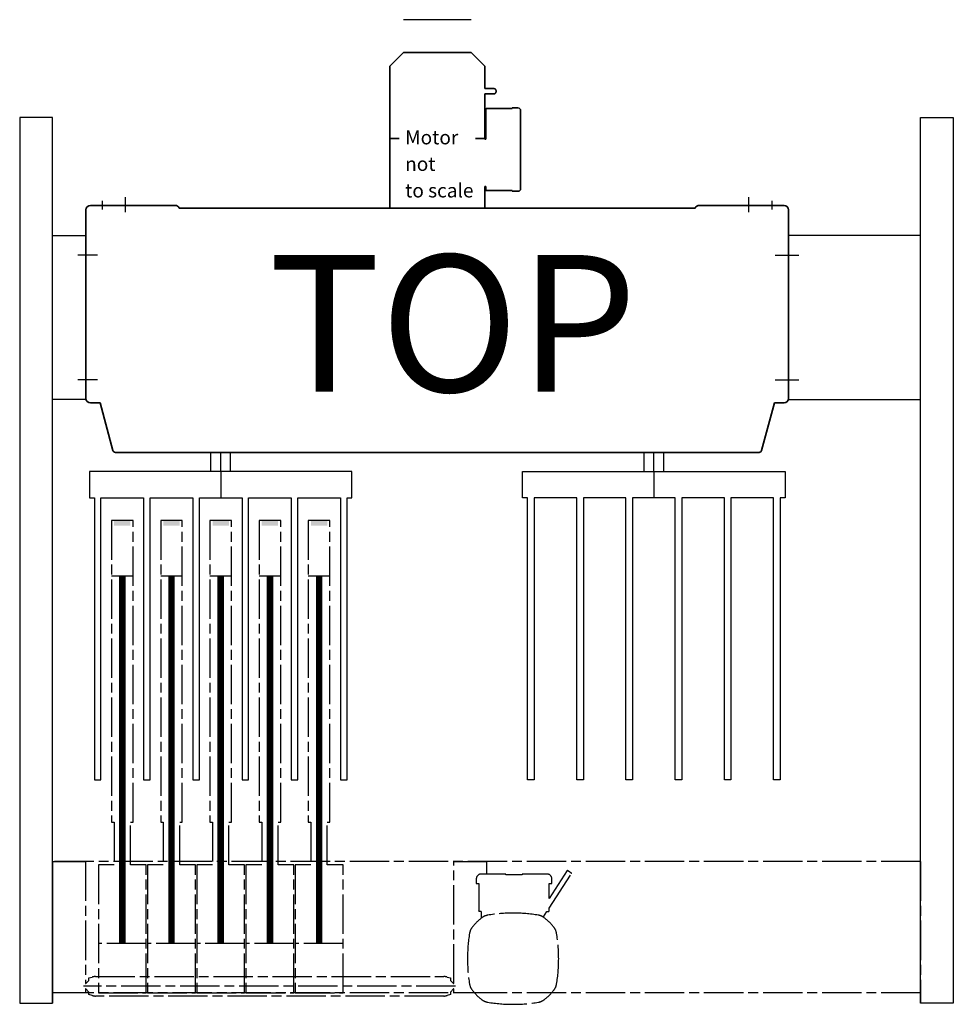
# Model space of a CAD drawing. Units: millimetres. Extents: x -99723 to 187364, y -5694 to 107534.
# Drawn here: x 16730 to 18153, y 55838 to 57339 of the extents above; entities that cross this region are included whole.
import ezdxf

# ---------------------------------------------------------------- set-up
doc = ezdxf.new("R2010")
doc.units = ezdxf.units.MM
doc.header["$LTSCALE"] = 5
doc.linetypes.add('AM_ISO08W050', pattern=[18, 12, -1.5, 3, -1.5])
doc.linetypes.add('AM_ISO08W050x2', pattern=[9, 6, -0.75, 1.5, -0.75])
for name, color, linetype, lineweight in [('AM_4', 3, 'Continuous', 25), ('AM_5', 3, 'Continuous', 25), ('AM_6', 2, 'Continuous', 35), ('AM_7', 4, 'AM_ISO08W050', 25), ('DRAGER', 1, 'Continuous', 25)]:
    doc.layers.add(name, color=color, linetype=linetype, lineweight=lineweight)
doc.styles.get("Standard").update_dxf_attribs({"font": 'ISOCP.SHX'})

# ---------------------------------------------------------------- blocks, each defined once
blk = doc.blocks.new('PRODUCTLIFT_SNAAR_BOVEN')
blk.add_lwpolyline([(50.00000000005821, 125), (101, 125), (101, -125), (50.00000000005821, -125)])
at = {"layer": 'AM_7'}
for p, q in [((112.3574933710843, 95.00000000001455), (88.56324362710438, 95.00000000001455)), ((112.3574933710843, -94.99999999998545), (88.56324362710438, -94.99999999998545))]:
    blk.add_line(p, q, dxfattribs=at)
blk = doc.blocks.new('PRODUCTLIFT_CONSOLE_BREED_B')
blk.add_lwpolyline([(-100.0000000000582, 125), (101, 125), (101, -125), (-100.0000000000582, -125)])
at = {"layer": 'AM_7'}
for p, q in [((121.3502640095903, 94.99999999998545), (85.56324362710438, 94.99999999998545)), ((121.3502640095903, -94.99999999998545), (85.56324362710438, -94.99999999998545))]:
    blk.add_line(p, q, dxfattribs=at)
blk = doc.blocks.new('PRODCUCTLIFT_V-SNAAR_BOVEN_B4254')
for p, q in [((16.5, 644.9999790268485), (-16.5, 644.9999790268485)), ((-16.5, 644.9999790268485), (-16.5, 184.9999859390955)), ((16.5, 184.9999859390955), (16.5, 644.9999790268485)), ((16.5, 559.9999675466825), (-16.5, 559.9999675466825)), ((-16.5, 184.9999859390955), (-12.5, 184.9999859390955)), ((-12.5, 184.9999859390955), (-12.5, 119.9999999998981)), ((12.49999999999272, 119.9999999998981), (12.5, 184.9999859390955)), ((12.5, 184.9999859390955), (16.5, 184.9999859390955)), ((-12.5, 119.9999999998981), (-36.5, 119.9999999998981)), ((-36.5, 119.9999999998981), (-36.5, -75.00000000010186)), ((36.5, 119.9999999998981), (12.49999999999272, 119.9999999998981)), ((36.5, -75.00000000010186), (36.5, 119.9999999998981)), ((36.5, 0), (-36.5, 0)), ((-36.5, -75.00000000010186), (36.5, -75.00000000010186))]:
    blk.add_line(p, q)
at = {"const_width": 10}
blk.add_lwpolyline([(0, 0), (0, 559.9999675466825)], dxfattribs=at)
blk = doc.blocks.new('PRODUCTLIFT_FRAME_V-SNAAR_BOVEN_B')
for p, q in [((661.5000000000509, 199.9999999999982), (-661.5000000000509, 199.9999999999982)), ((-661.5000000000509, 199.9999999999982), (-661.5000000000327, -16)), ((-660.9999785866112, 0), (-660.9999785866112, 200)), ((-660.9999785866112, 200), (-610.9999785866112, 200)), ((-610.9999785866112, 200), (-610.9999785866112, 13.99999950377241)), ((-49.99997858661118, 13.99999950377241), (-49.99997858661118, 200)), ((-49.99997858661118, 200), (2.14133888221113e-05, 200)), ((2.14133888221113e-05, 200), (2.14133888221113e-05, 180.999999503767)), ((661.5000000000509, 199.9999999999982), (661.5000000000509, -16)), ((29.50002141338973, 180.999999503767), (-8.499978586610268, 180.999999503767)), ((29.50002141338973, 179.999999503767), (29.50002141338973, 180.999999503767)), ((92.50002141338882, 180.999999503767), (54.50002141338973, 180.999999503767)), ((54.50002141338973, 180.999999503767), (54.50002141338973, 179.999999503767)), ((123.2021086004406, 186.1901083140601), (95.50002141338882, 143.6949593954341)), ((95.50002141338882, 129.0456240123258), (129.903869291089, 181.8213094350485)), ((123.2122277988346, 186.1986960461654), (123.2021086004406, 186.1901083140601)), ((123.2286732236498, 186.2031310320035), (123.2122277988346, 186.1986960461654)), ((123.2296416310419, 186.2031426935682), (123.2286732236498, 186.2031310320035)), ((123.2299108408679, 186.203270139873), (123.2296416310419, 186.2031426935682)), ((123.2312168335684, 186.2031616621607), (123.2299108408679, 186.203270139873)), ((123.2514137330381, 186.2034048732694), (123.2312168335684, 186.2031616621607)), ((123.28040626447, 186.1995170514056), (123.2514137330381, 186.2034048732694)), ((123.2834386543018, 186.1988240393912), (123.28040626447, 186.1995170514056)), ((123.2844685522559, 186.1987384945223), (123.2834386543018, 186.1988240393912)), ((123.2877381022936, 186.1978414582336), (123.2844685522559, 186.1987384945223)), ((123.3155959162959, 186.191474928577), (123.2877381022936, 186.1978414582336)), ((123.3569160516872, 186.1792937337377), (123.3155959162959, 186.191474928577)), ((123.3631172552523, 186.1771603752477), (123.3569160516872, 186.1792937337377)), ((123.365342467996, 186.1765498641507), (123.3631172552523, 186.1771603752477)), ((123.370819946791, 186.1745104699166), (123.365342467996, 186.1765498641507)), ((123.4042884248502, 186.1629965337834), (123.370819946791, 186.1745104699166)), ((123.4576233291682, 186.1426141898792), (123.4042884248502, 186.1629965337834)), ((123.4680978281958, 186.1382916258444), (123.4576233291682, 186.1426141898792)), ((123.4718814388671, 186.1368828985669), (123.4680978281958, 186.1382916258444)), ((123.4795276972673, 186.1335748044621), (123.4718814388671, 186.1368828985669)), ((123.5168197670955, 186.1181852990157), (123.4795276972673, 186.1335748044621)), ((123.5817656414056, 186.0897561209167), (123.5168197670955, 186.1181852990157)), ((123.5976090674358, 186.0824878199383), (123.5817656414056, 186.0897561209167)), ((123.6032276757232, 186.0800569728508), (123.5976090674358, 186.0824878199383)), ((123.6128067472982, 186.0755157602816), (123.6032276757232, 186.0800569728508)), ((123.6523379674563, 186.057380490447), (123.6128067472982, 186.0755157602816)), ((123.7284031060863, 186.0211197156586), (123.6523379674563, 186.057380490447)), ((123.7506952497024, 186.0101460639289), (123.7284031060863, 186.0211197156586)), ((123.7583236558949, 186.0065296159446), (123.7506952497024, 186.0101460639289)), ((123.769464160554, 186.000906777901), (123.7583236558949, 186.0065296159446)), ((123.8098170166832, 185.9810424617044), (123.769464160554, 186.000906777901)), ((123.8964255299397, 185.9372246208077), (123.8098170166832, 185.9810424617044)), ((123.9262253691231, 185.9217862250734), (123.8964255299397, 185.9372246208077)), ((123.935920637743, 185.9168928268919), (123.9262253691231, 185.9217862250734)), ((123.9481615014702, 185.9104217781078), (123.935920637743, 185.9168928268919)), ((123.988064639796, 185.8897491685439), (123.9481615014702, 185.9104217781078)), ((124.0845608140171, 185.838706006718), (123.988064639796, 185.8897491685439)), ((124.1229042234154, 185.8180452347679), (124.0845608140171, 185.838706006718)), ((124.1345887147963, 185.8118683084122), (124.1229042234154, 185.8180452347679)), ((124.1474146808378, 185.8048381418375), (124.1345887147963, 185.8118683084122)), ((124.1857313227902, 185.7841917931237), (124.1474146808378, 185.8048381418375)), ((124.2913845847634, 185.7263097585037), (124.1857313227902, 185.7841917931237)), ((124.3392856230967, 185.6996698698458), (124.2913845847634, 185.7263097585037)), ((124.352728328513, 185.6923016561759), (124.3392856230967, 185.6996698698458)), ((124.3655984870693, 185.6850361209563), (124.352728328513, 185.6923016561759)), ((124.4013205298234, 185.6651695110722), (124.3655984870693, 185.6850361209563)), ((124.5153309779653, 185.60088682895), (124.4013205298234, 185.6651695110722)), ((124.5737880198576, 185.5675077800079), (124.5153309779653, 185.60088682895)), ((124.5885831469877, 185.5591555505634), (124.5737880198576, 185.5675077800079)), ((124.600954439833, 185.551995717944), (124.5885831469877, 185.5591555505634)), ((124.6332000335024, 185.5335834409216), (124.600954439833, 185.551995717944)), ((124.7547044939092, 185.4633867959328), (124.6332000335024, 185.5335834409216)), ((124.8247130599175, 185.4224963772431), (124.7547044939092, 185.4633867959328)), ((124.840254205903, 185.4135020057274), (124.8247130599175, 185.4224963772431)), ((124.8516011189495, 185.4067916706008), (124.840254205903, 185.4135020057274)), ((124.8796142724786, 185.3904298217312), (124.8516011189495, 185.4067916706008)), ((125.0076928340313, 185.314850673165), (124.8796142724786, 185.3904298217312)), ((125.0902679450628, 185.2656489315868), (125.0076928340313, 185.314850673165)), ((125.1057151978712, 185.2565137383681), (125.0902679450628, 185.2656489315868)), ((125.1155464048697, 185.2505869567212), (125.1057151978712, 185.2565137383681)), ((125.1386976428239, 185.2367924705522), (125.1155464048697, 185.2505869567212)), ((125.2723806218364, 185.1564030286718), (125.1386976428239, 185.2367924705522)), ((125.3685931606487, 185.0980367288557), (125.2723806218364, 185.1564030286718)), ((125.3828287870729, 185.0894547257067), (125.3685931606487, 185.0980367288557)), ((125.3907012284926, 185.084625107751), (125.3828287870729, 185.0894547257067)), ((125.4084886225301, 185.0738345768477), (125.3907012284926, 185.084625107751)), ((125.546763904229, 184.9892434706817), (125.4084886225301, 185.0738345768477)), ((125.6577983873522, 184.9207652368586), (125.546763904229, 184.9892434706817)), ((125.6693638178313, 184.9136700286836), (125.6577983873522, 184.9207652368586)), ((125.6748945287563, 184.9102215432649), (125.6693638178313, 184.9136700286836)), ((125.6869446221954, 184.9027898959703), (125.6748945287563, 184.9102215432649)), ((125.8287653234565, 184.814637565376), (125.6869446221954, 184.9027898959703)), ((125.9560118892459, 184.7349404388897), (125.8287653234565, 184.814637565376)), ((125.9630132785569, 184.7305749623192), (125.9560118892459, 184.7349404388897)), ((125.9658891663585, 184.7287540982325), (125.9630132785569, 184.7305749623192)), ((125.9719574494975, 184.7249534083985), (125.9658891663585, 184.7287540982325)), ((126.1162498448011, 184.6339072552873), (125.9719574494975, 184.7249534083985)), ((126.2613692703289, 184.5416715154261), (126.1162498448011, 184.6339072552873)), ((126.2613987001205, 184.5416526761546), (126.2613692703289, 184.5416715154261)), ((126.2614128764526, 184.5416437004315), (126.2613987001205, 184.5416526761546)), ((126.2614540005834, 184.5416172759597), (126.2614128764526, 184.5416437004315)), ((126.5621600734175, 184.3483974064511), (126.2614540005834, 184.5416172759597)), ((126.8628334298519, 184.1523919859083), (126.5621600734175, 184.3483974064511)), ((127.161012100687, 183.9552055592012), (126.8628334298519, 184.1523919859083)), ((127.4542953265918, 183.7584257554954), (127.161012100687, 183.9552055592012)), ((127.7403217634765, 183.5636369300628), (127.4542953265918, 183.7584257554954)), ((128.016788494655, 183.3724074079928), (127.7403217634765, 183.5636369300628)), ((128.2814695725629, 183.1862768569572), (128.016788494655, 183.3724074079928)), ((128.5322339407958, 183.0067438907081), (128.2814695725629, 183.1862768569572)), ((128.7670625921073, 182.8352540031283), (128.5322339407958, 183.0067438907081)), ((128.9840648242698, 182.6731879299568), (128.7670625921073, 182.8352540031283)), ((129.1814934629092, 182.5218505319208), (128.9840648242698, 182.6731879299568)), ((129.3577589287142, 182.3824602887653), (129.1814934629092, 182.5218505319208)), ((129.5114420357913, 182.2561394887671), (129.3577589287142, 182.3824602887653)), ((129.6413054181321, 182.1439051927337), (129.5114420357913, 182.2561394887671)), ((129.7463034921366, 182.046661045224), (129.6413054181321, 182.1439051927337)), ((129.8255908750543, 181.9651899989349), (129.7463034921366, 182.046661045224)), ((129.8785291914955, 181.9001480108254), (129.8255908750543, 181.9651899989349)), ((129.904692213262, 181.8520587607418), (129.8785291914955, 181.9001480108254)), ((129.903869291089, 181.8213094350485), (129.904692213262, 181.8520587607418)), ((-15.49997858661027, 173.999999503767), (-15.49997858661027, 166.499999503767)), ((-15.49997858661027, 166.499999503767), (-11.49997858661027, 166.499999503767)), ((-11.49997858661027, 166.499999503767), (-11.49997858661027, 124.490993115498)), ((54.50002141338973, 179.999999503767), (29.50002141338973, 179.999999503767)), ((95.50002141338882, 143.6949593954341), (95.50002141338882, 166.499999503767)), ((95.50002141338882, 166.499999503767), (99.50002141338882, 166.499999503767)), ((99.50002141338882, 166.499999503767), (99.50002141338882, 173.999999503767)), ((-11.49924099495547, 124.9615984716729), (-11.49997858660936, 124.999999503767)), ((-11.49700361564464, 124.9229210276626), (-11.49924099495547, 124.9615984716729)), ((-11.49323207055568, 124.8840360757895), (-11.49700361564464, 124.9229210276626)), ((-11.48789531855437, 124.8450139213928), (-11.49323207055568, 124.8840360757895)), ((-11.48096559408077, 124.8059260867958), (-11.48789531855437, 124.8450139213928)), ((-11.47241832418513, 124.7668451411901), (-11.48096559408077, 124.8059260867958)), ((-11.46223202423425, 124.7278445446391), (-11.47241832418513, 124.7668451411901)), ((-11.45038817188833, 124.6889985066482), (-11.46223202423425, 124.7278445446391)), ((-11.4368710583658, 124.6503818606616), (-11.45038817188833, 124.6889985066482)), ((-11.42166765858201, 124.6120700583688), (-11.4368710583658, 124.6503818606616)), ((-11.40476765950734, 124.5741395108525), (-11.42166765858201, 124.6120700583688)), ((-11.38616345472474, 124.5366676793383), (-11.40476765950734, 124.5741395108525)), ((-11.36585006716268, 124.4997329956277), (-11.38616345472474, 124.5366676793383)), ((-11.34382505222311, 124.4634148017158), (-11.36585006716268, 124.4997329956277)), ((-11.32008838211186, 124.4277933142475), (-11.34382505222311, 124.4634148017158)), ((-11.29464231107704, 124.3929496170058), (-11.32008838211186, 124.4277933142475)), ((-11.26749122108959, 124.358965685693), (-11.29464231107704, 124.3929496170058)), ((-11.23864170019806, 124.3259247270362), (-11.26749122108959, 124.358965685693)), ((-11.20810308648652, 124.2939119081584), (-11.23864170019806, 124.3259247270362)), ((-11.1758846144694, 124.2630116873788), (-11.20810308648652, 124.2939119081584)), ((-11.14199666200147, 124.2333100028154), (-11.1758846144694, 124.2630116873788)), ((-11.10645086262593, 124.2048948701358), (-11.14199666200147, 124.2333100028154)), ((-11.06925993296682, 124.177856724993), (-11.10645086262593, 124.2048948701358)), ((-11.03043750897996, 124.1522888622858), (-11.06925993296682, 124.177856724993)), ((-10.98999800523961, 124.128287986483), (-11.03043750897996, 124.1522888622858)), ((-10.94795651620007, 124.1059548882131), (-10.98999800523961, 124.128287986483)), ((-10.90432890749435, 124.0853953172464), (-10.94795651620007, 124.1059548882131)), ((-10.85913236892884, 124.0667211097989), (-10.90432890749435, 124.0853953172464)), ((-10.81238355278401, 124.0500504856027), (-10.85913236892884, 124.0667211097989)), ((-10.76409722992321, 124.0355093056551), (-10.81238355278401, 124.0500504856027)), ((-10.71428591258882, 124.0232332215728), (-10.76409722992321, 124.0355093056551)), ((-10.66295984625685, 124.0133703388801), (-10.71428591258882, 124.0232332215728)), ((-10.61012754904732, 124.0060844137952), (-10.66295984625685, 124.0133703388801)), ((-10.5557971218077, 124.0015585735528), (-10.61012754904732, 124.0060844137952)), ((-10.49997858660936, 123.999999503767), (-10.5557971218077, 124.0015585735528)), ((-8.210795383209188, 123.999999503767), (-10.49997858660936, 123.999999503767)), ((-8.210795383209188, 123.999999503767), (-8.210795383210097, 113.558965763832)), ((86.9957324123643, 115.999999503767), (92.21083820998865, 123.999999503767)), ((92.21083820998865, 123.999999503767), (94.50002141338882, 123.999999503767)), ((94.50002141338882, 123.999999503767), (94.55583994858716, 124.0015585735528)), ((94.55583994858716, 124.0015585735528), (94.61017037582678, 124.0060844137952)), ((94.61017037582678, 124.0060844137952), (94.66300267303632, 124.0133703388801)), ((94.66300267303632, 124.0133703388801), (94.71432873936828, 124.0232332215728)), ((94.71432873936828, 124.0232332215728), (94.76414005670267, 124.0355093056551)), ((94.76414005670267, 124.0355093056551), (94.81242637956348, 124.0500504856027)), ((94.81242637956348, 124.0500504856027), (94.8591751957083, 124.0667211097989)), ((94.8591751957083, 124.0667211097989), (94.90437173427381, 124.0853953172464)), ((94.90437173427381, 124.0853953172464), (94.94799934297953, 124.1059548882131)), ((94.94799934297953, 124.1059548882131), (94.99004083201908, 124.128287986483)), ((94.99004083201908, 124.128287986483), (95.03048033575942, 124.1522888622858)), ((95.03048033575942, 124.1522888622858), (95.06930275974628, 124.177856724993)), ((95.06930275974628, 124.177856724993), (95.1064936894054, 124.2048948701358)), ((95.1064936894054, 124.2048948701358), (95.14203948878094, 124.2333100028154)), ((95.14203948878094, 124.2333100028154), (95.17592744124886, 124.2630116873788)), ((95.17592744124886, 124.2630116873788), (95.20814591326598, 124.2939119081584)), ((95.20814591326598, 124.2939119081584), (95.23868452697752, 124.3259247270362)), ((95.23868452697752, 124.3259247270362), (95.26753404786905, 124.358965685693)), ((95.26753404786905, 124.358965685693), (95.2946851378565, 124.3929496170058)), ((95.2946851378565, 124.3929496170058), (95.32013120889133, 124.4277933142475)), ((95.32013120889133, 124.4277933142475), (95.34386787900257, 124.4634148017158)), ((95.34386787900257, 124.4634148017158), (95.36589289394215, 124.4997329956277)), ((95.36589289394215, 124.4997329956277), (95.3862062815042, 124.5366676793383)), ((95.3862062815042, 124.5366676793383), (95.4048104862868, 124.5741395108525)), ((95.4048104862868, 124.5741395108525), (95.42171048536147, 124.6120700583688)), ((95.42171048536147, 124.6120700583688), (95.43691388514526, 124.6503818606616)), ((95.43691388514526, 124.6503818606616), (95.4504309986678, 124.6889985066482)), ((95.4504309986678, 124.6889985066482), (95.46227485101372, 124.7278445446391)), ((95.46227485101372, 124.7278445446391), (95.47246115096459, 124.7668451411901)), ((95.47246115096459, 124.7668451411901), (95.48100842086023, 124.8059260867958)), ((95.48100842086023, 124.8059260867958), (95.48793814533383, 124.8450139213928)), ((95.48793814533383, 124.8450139213928), (95.49327489733514, 124.8840360757895)), ((95.49327489733514, 124.8840360757895), (95.49704644242411, 124.9229210276626)), ((95.49704644242411, 124.9229210276626), (95.49928382173493, 124.9615984716729)), ((95.49928382173493, 124.9615984716729), (95.50002141338882, 124.999999503767)), ((95.50002141338882, 124.999999503767), (95.50002141338882, 129.0456240123258)), ((86.63502223011892, 115.4466681678696), (86.9957324123643, 115.999999503767)), ((-610.4999785866112, 13.99999950377241), (-605.9999785866112, 18.99999950377241)), ((-605.9999785866112, 22.66025354161684), (-600.9999785866112, 23.99999950377241)), ((-605.9999785866112, 18.99999950377241), (-605.9999785866112, 22.66025354161684)), ((-595.9999785866112, 24.99999950377241), (-64.99997858661118, 24.99999950377241)), ((-59.99997858661118, 23.99999950377241), (-54.99997858661118, 22.66025354161684)), ((-54.99997858661118, 22.66025354161684), (-54.99997858661118, 18.99999950377241)), ((-54.99997858661118, 18.99999950377241), (-50.49997858661118, 13.99999950377241)), ((661.5000000000509, 0), (-661.5000000000509, 0)), ((-610.9999785866112, 0), (-660.9999785866112, 0)), ((-610.9999785866112, 13.99999950377241), (-610.4999785866112, 13.99999950377241)), ((-610.4999785866112, 5.999999503772415), (-610.9999785866112, 5.999999503772415)), ((-610.9999785866112, 5.999999503772415), (-610.9999785866112, 0)), ((-605.9999785866112, 0.9999995037724148), (-610.4999785866112, 5.999999503772415)), ((-605.9999785866112, -2.66025453407201), (-605.9999785866112, 0.9999995037724148)), ((-50.49997858661118, 5.999999503772415), (-54.99997858661118, 0.9999995037724148)), ((-54.99997858661118, 0.9999995037724148), (-54.99997858661118, -2.66025453407201)), ((-50.49997858661118, 13.99999950377241), (-49.99997858661118, 13.99999950377241)), ((-49.99997858661118, 5.999999503772415), (-50.49997858661118, 5.999999503772415)), ((-49.99997858661118, 0), (-49.99997858661118, 5.999999503772415)), ((-18.30686637713825, 0), (-49.99997858661118, 0)), ((-600.9999785866112, -4.000000496227585), (-605.9999785866112, -2.66025453407201)), ((-64.99997858661118, -5.000000496227585), (-595.9999785866112, -5.000000496227585)), ((-54.99997858661118, -2.66025453407201), (-59.99997858661118, -4.000000496227585))]:
    blk.add_line(p, q)
for centre, radius, start, end in [((-8.499978586610268, 173.999999503767), 7, 90, 180), ((92.50002141338882, 173.999999503767), 7, 0, 90), ((40.50002141338518, -113.500000496233), 235.0000000000006, 80.51945962112848, 99.48054037887152), ((40.50002141339792, 51.99999950376878), 78.50000000000195, 127.254324981245, 142.7456750188981), ((5.086808162823218, 98.56344361252923), 19.9999999999988, 99.48054037882012, 127.254324981245), ((5.086808162815942, 98.56344361252741), 20.00000000000133, 99.48054037882012, 104.7344413295571), ((75.91323466395988, 98.56344361252923), 19.9999999999988, 52.74567501875496, 80.51945962112848), ((75.91323466396716, 98.56344361252741), 20.00000000000133, 75.26555867048066, 80.51945962117988), ((75.91323466396716, 98.56344361252013), 20.00000000000102, 52.74567501879644, 57.58217943380691), ((40.50002141338791, 51.99999950376696), 78.50000000000081, 37.25432498122429, 52.7456750187757), ((206.0000214133943, 51.99999950376696), 235.0000000000004, 170.5194596211756, 189.4805403788244), ((-6.063422695366171, 87.41321275433438), 20.00000000000234, 142.7456750187757, 170.5194596214926), ((-6.06342269536799, 87.41321275433438), 20.00000000000067, 142.7456750188981, 170.5194596214926), ((87.06346552214927, 87.41321275433438), 20.00000000000234, 9.480540378402502, 37.25432498122429), ((-124.9999785866103, 51.99999950376696), 235.0000000000004, 350.5194596211755, 9.48054037882442), ((-590.7472018368808, -14.26388424487959), 39.61368741496009, 97.61986494802689, 104.9999999999945), ((-70.25275533634522, -14.26388424489778), 39.6136874149786, 75.00000000000556, 82.3801350519731), ((-6.06342269536799, 16.58678625319953), 20.00000000000067, 189.4805403785074, 217.2543249812243), ((40.50002141339792, 51.99999950376514), 78.50000000000195, 217.2543249812243, 232.7456750187757), ((40.50002141338518, 51.99999950376514), 78.50000000000195, 307.2543249812243, 322.7456750187757), ((87.06346552215109, 16.58678625319953), 20.00000000000067, 322.7456750188981, 350.5194596215975), ((-590.747201836879, 34.26388325243533), 39.61368741497115, 255.0000000000056, 262.3801350519731), ((-70.2527553363434, 34.26388325243352), 39.61368741496935, 277.6198649480269, 284.9999999999944), ((5.086808162823218, 5.436555395004689), 19.9999999999988, 232.7456750187757, 260.5194596211799), ((5.086808162815942, 5.436555395006508), 20.00000000000133, 255.2655586704429, 260.5194596211799), ((40.50002141338518, 217.499999503767), 235.0000000000006, 260.5194596211285, 279.4805403788715), ((75.91323466395988, 5.436555395004689), 19.9999999999988, 279.4805403788715, 307.2543249812243), ((75.91323466396716, 5.436555395006508), 20.00000000000133, 279.4805403788201, 284.7344413295193)]:
    blk.add_arc(centre, radius, start, end)
at = {"layer": 'AM_7'}
blk.add_line((-46.99997858661118, 9.999999503772415), (-613.9999785866112, 9.999999503772415), dxfattribs=at)
blk = doc.blocks.new('PRODCUTLIFT_AANSLAG_V-SNAAR_RS4345')
blk.add_solid([(-12.5, -8), (-12.5, 0), (12.5, -8), (12.5, 0)])
blk = doc.blocks.new('2012090111485917REINALT')
at = {"layer": 'AM_4'}
for points in [[(-636.4999999999927, -839.5000004962203), (-586.4999999999854, -839.5000004962203), (-586.4999999999854, 510.5), (-636.4999999999927, 510.5)], [(786.5000000000946, -839.5000004962203), (736.5000000000946, -839.5000004962203), (736.5000000000946, 510.5), (786.5000000000946, 510.5)]]:
    blk.add_lwpolyline(points, close=True, dxfattribs=at)
blk.add_blockref('PRODUCTLIFT_SNAAR_BOVEN', (-636.5000000000364, 205.5), dxfattribs=at)
at = {"layer": 'AM_4', "xscale": -1}
blk.add_blockref('PRODUCTLIFT_CONSOLE_BREED_B', (636.5000000000509, 205.5), dxfattribs=at)
at = {"layer": 'AM_7'}
for name, p in [('PRODCUCTLIFT_V-SNAAR_BOVEN_B4254', (-480.1200000000026, -748.500000496133)), ('PRODCUTLIFT_AANSLAG_V-SNAAR_RS4345', (-480.1200000000026, -103.5000214692845)), ('PRODCUCTLIFT_V-SNAAR_BOVEN_B4254', (-405.1200000000026, -748.500000496133)), ('PRODCUTLIFT_AANSLAG_V-SNAAR_RS4345', (-405.1200000000026, -103.5000214692845)), ('PRODCUCTLIFT_V-SNAAR_BOVEN_B4254', (-330.1208475912499, -748.500000496133)), ('PRODCUTLIFT_AANSLAG_V-SNAAR_RS4345', (-330.1208475912499, -103.5000214692845)), ('PRODCUCTLIFT_V-SNAAR_BOVEN_B4254', (-255.1208475912499, -748.500000496133)), ('PRODCUTLIFT_AANSLAG_V-SNAAR_RS4345', (-255.1208475912499, -103.5000214692845)), ('PRODCUCTLIFT_V-SNAAR_BOVEN_B4254', (-180.1208475912499, -748.500000496133)), ('PRODCUTLIFT_AANSLAG_V-SNAAR_RS4345', (-180.1208475912499, -103.5000214692845)), ('PRODUCTLIFT_FRAME_V-SNAAR_BOVEN_B', (75.00000000002183, -823.5000004962203))]:
    blk.add_blockref(name, p, dxfattribs=at)
blk = doc.blocks.new('PRODUCTLIFT_DRAGER_430_ST75')
for p, q in [((-15.00000000000728, 0), (-15.00000000000728, 29)), ((15, 0), (15, 29))]:
    blk.add_line(p, q)
blk.add_lwpolyline([(192.5000000000005, -470), (192.5000000000005, -40), (200.0000000000005, -40), (200, 0), (-200, 0), (-200, -40), (-192.4999999999995, -40), (-192.4999999999995, -470), (-182.4999999999995, -470), (-182.4999999999995, -40), (-117.4999999999995, -40), (-117.4999999999995, -470), (-107.4999999999995, -470), (-107.4999999999995, -40), (-42.49999999999955, -40), (-42.49999999999955, -470), (-32.49999999999955, -470), (-32.49999999999955, -40), (32.50000000000045, -40), (32.50000000000045, -470), (42.50000000000045, -470), (42.50000000000045, -40), (107.5000000000005, -40), (107.5000000000005, -470), (117.5000000000005, -470), (117.5000000000005, -40), (182.5000000000005, -40), (182.5000000000005, -470)], close=True)
at = {"layer": 'AM_7'}
blk.add_line((0, 0), (4.547473508864641e-13, -40), dxfattribs=at)
blk = doc.blocks.new('PRODUCTLIFT_KOLOM_BOVEN')
for p, q in [((-72.50000000001455, 588.5), (-51.50000000001455, 609.5)), ((-51.50000000001455, 609.5), (51.49999999998545, 609.5)), ((51.49999999998545, 609.5), (72.49999999998545, 588.5)), ((-72.50000000001455, 478.5), (-72.50000000001455, 588.5)), ((72.49999999998545, 588.5), (72.49999999998545, 554.5)), ((72.49999999998545, 554.5), (86.32528699998511, 554.5)), ((86.32528699998511, 546.5), (72.49999999998545, 546.5)), ((72.49999999998545, 546.5), (72.49999999998545, 478.5)), ((86.32528699998511, 554.5), (86.62599799997406, 554.4838969999983)), ((86.62599799997406, 546.5161030000017), (86.32528699998511, 546.5)), ((86.62599799997406, 554.4838969999983), (86.92428899998777, 554.4357179999934)), ((86.92428899998777, 546.5642820000066), (86.62599799997406, 546.5161030000017)), ((86.92428899998777, 554.4357179999934), (87.21775599998364, 554.3558510000003)), ((87.21775599998364, 546.6441489999997), (86.92428899998777, 546.5642820000066)), ((87.21775599998364, 554.3558510000003), (87.50403799998458, 554.2449389999965)), ((87.50403799998458, 546.7550610000035), (87.21775599998364, 546.6441489999997)), ((87.50403799998458, 554.2449389999965), (87.78082899998117, 554.1038750000007)), ((87.78082899998117, 546.8961249999993), (87.50403799998458, 546.7550610000035)), ((87.78082899998117, 554.1038750000007), (88.04590099997586, 553.933795000019)), ((88.04590099997586, 547.066204999981), (87.78082899998117, 546.8961249999993)), ((88.04590099997586, 553.933795000019), (88.29711999998835, 553.7360679999983)), ((88.29711999998835, 547.2639320000017), (88.04590099997586, 547.066204999981)), ((88.29711999998835, 553.7360679999983), (88.5324619999883, 553.512286000012)), ((88.5324619999883, 547.487713999988), (88.29711999998835, 547.2639320000017)), ((88.5324619999883, 553.512286000012), (88.7500339999824, 553.2642510000151)), ((88.7500339999824, 547.7357489999849), (88.5324619999883, 547.487713999988)), ((88.7500339999824, 553.2642510000151), (88.94808299998112, 552.9939589999849)), ((88.94808299998112, 548.0060410000151), (88.7500339999824, 547.7357489999849)), ((88.94808299998112, 552.9939589999849), (89.12501499998325, 552.703588000004)), ((89.12501499998325, 548.2964120000252), (88.94808299998112, 548.0060410000151)), ((89.12501499998325, 552.703588000004), (89.2794049999793, 552.3954749999975)), ((89.2794049999793, 548.6045250000025), (89.12501499998325, 548.2964120000252)), ((89.2794049999793, 552.3954749999975), (89.41001099998539, 552.0720999999903)), ((89.41001099998539, 548.9279000000097), (89.2794049999793, 548.6045250000025)), ((89.41001099998539, 552.0720999999903), (89.51577899997937, 551.7360679999983)), ((89.51577899997937, 549.2639320000017), (89.41001099998539, 548.9279000000097)), ((89.51577899997937, 551.7360679999983), (89.59585999998671, 551.3900840000133)), ((89.59585999998671, 549.6099159999867), (89.51577899997937, 549.2639320000017)), ((89.59585999998671, 551.3900840000133), (89.6496089999855, 551.0369330000249)), ((89.6496089999855, 549.9630670000042), (89.59585999998671, 549.6099159999867)), ((89.6496089999855, 551.0369330000249), (89.67659099998127, 550.6794590000063)), ((89.67659099998127, 550.3205409999937), (89.6496089999855, 549.9630670000042)), ((89.67659099998127, 550.6794590000063), (89.67659099998127, 550.3205409999937)), ((73.99999999998545, 523), (74.00000599998748, 523.003475000005)), ((73.99999999998545, 477.5), (73.99999999998545, 523)), ((74.00000599998748, 523.003475000005), (74.00002399997902, 523.00695000001)), ((74.00002399997902, 523.00695000001), (74.00005399997463, 523.0104240000073)), ((74.00005399997463, 523.0104240000073), (74.0000969999819, 523.0138990000123)), ((74.0000969999819, 523.0138990000123), (74.00015099998564, 523.0173729999806)), ((74.00015099998564, 523.0173729999806), (74.00021699999343, 523.0208480000147)), ((74.00021699999343, 523.0208480000147), (74.00029599998379, 523.0243219999829)), ((74.00029599998379, 523.0243219999829), (74.00038599998516, 523.0277950000018)), ((74.00038599998516, 523.0277950000018), (74.00048899998365, 523.0312689999992)), ((74.00048899998365, 523.0312689999992), (74.0006039999862, 523.0347419999889)), ((74.0006039999862, 523.0347419999889), (74.0007299999852, 523.0382140000002)), ((74.0007299999852, 523.0382140000002), (74.00086899998132, 523.0416860000114)), ((74.00086899998132, 523.0416860000114), (74.00101999998151, 523.0451580000226)), ((74.00101999998151, 523.0451580000226), (74.00118299998576, 523.0486290000263)), ((74.00118299998576, 523.0486290000263), (74.00135799997952, 523.0520990000223)), ((74.00135799997952, 523.0520990000223), (74.00154499997734, 523.0555690000183)), ((74.00154499997734, 523.0555690000183), (74.00174399997923, 523.0590380000067)), ((74.00174399997923, 523.0590380000067), (74.00195499998517, 523.0625069999951)), ((74.00195499998517, 523.0625069999951), (74.00217899998825, 523.0659739999974)), ((74.00217899998825, 523.0659739999974), (74.00241399998777, 523.0694409999996)), ((74.00241399998777, 523.0694409999996), (74.0026609999768, 523.0729070000234)), ((74.0026609999768, 523.0729070000234), (74.0029209999775, 523.0763719999813)), ((74.0029209999775, 523.0763719999813), (74.00319199997466, 523.0798369999975)), ((74.00319199997466, 523.0798369999975), (74.00347499997588, 523.0832999999984)), ((74.00347499997588, 523.0832999999984), (74.00377099998877, 523.0867619999917)), ((74.00377099998877, 523.0867619999917), (74.00407799998356, 523.0902230000065)), ((74.00407799998356, 523.0902230000065), (74.00439799999003, 523.0936840000213)), ((74.00439799999003, 523.0936840000213), (74.00472999998601, 523.0971429999918)), ((74.00472999998601, 523.0971429999918), (74.00507299997844, 523.1006000000052)), ((74.00507299997844, 523.1006000000052), (74.00542899998254, 523.1040570000187)), ((74.00542899998254, 523.1040570000187), (74.00579599998309, 523.1075120000169)), ((74.00579599998309, 523.1075120000169), (74.00617599998077, 523.1109660000075)), ((74.00617599998077, 523.1109660000075), (74.0065669999749, 523.1144189999904)), ((74.0065669999749, 523.1144189999904), (74.0069709999807, 523.1178700000164)), ((74.0069709999807, 523.1178700000164), (74.00738699999056, 523.1213200000057)), ((74.00738699999056, 523.1213200000057), (74.01471099998162, 523.1708939999808)), ((74.01471099998162, 523.1708939999808), (74.024282999977, 523.2190370000026)), ((74.024282999977, 523.2190370000026), (74.03596099998686, 523.2657599999802)), ((74.03596099998686, 523.2657599999802), (74.04961399998865, 523.3110720000113)), ((74.04961399998865, 523.3110720000113), (74.06512499997916, 523.3549779999885)), ((74.06512499997916, 523.3549779999885), (74.08238999998139, 523.3974820000003)), ((74.08238999998139, 523.3974820000003), (74.10130899999058, 523.438582999981)), ((74.10130899999058, 523.438582999981), (74.12178999997559, 523.4782750000013)), ((74.12178999997559, 523.4782750000013), (74.14374299999326, 523.5165500000003)), ((74.14374299999326, 523.5165500000003), (74.16708499997912, 523.5534009999828)), ((74.16708499997912, 523.5534009999828), (74.19173799997952, 523.5888229999982)), ((74.19173799997952, 523.5888229999982), (74.21762599998328, 523.6228090000222)), ((74.21762599998328, 523.6228090000222), (74.2446779999882, 523.6553529999801)), ((74.2446779999882, 523.6553529999801), (74.27282099999138, 523.6864480000222)), ((74.27282099999138, 523.6864480000222), (74.30198899998504, 523.7160879999865)), ((74.30198899998504, 523.7160879999865), (74.33211499998288, 523.7442649999866)), ((74.33211499998288, 523.7442649999866), (74.36313199998403, 523.770973000006)), ((74.36313199998403, 523.770973000006), (74.39496799997869, 523.7962009999901)), ((74.39496799997869, 523.7962009999901), (74.42755899997428, 523.8199460000033)), ((74.42755899997428, 523.8199460000033), (74.4608379999845, 523.8422019999998)), ((74.4608379999845, 523.8422019999998), (74.4947409999877, 523.8629680000013)), ((74.4947409999877, 523.8629680000013), (74.5292039999913, 523.8822420000215)), ((74.5292039999913, 523.8822420000215), (74.56416299998818, 523.9000259999884)), ((74.56416299998818, 523.9000259999884), (74.59955599998648, 523.9163210000261)), ((74.59955599998648, 523.9163210000261), (74.63531899997906, 523.9311330000055)), ((74.63531899997906, 523.9311330000055), (74.67139199998928, 523.9444660000154)), ((74.67139199998928, 523.9444660000154), (74.70771199997398, 523.9563300000154)), ((74.70771199997398, 523.9563300000154), (74.74421999999322, 523.9667350000236)), ((74.74421999999322, 523.9667350000236), (74.78085499998997, 523.9756920000073)), ((74.78085499998997, 523.9756920000073), (74.81755699998757, 523.9832160000224)), ((74.81755699998757, 523.9832160000224), (74.85426599998027, 523.9893240000238)), ((74.85426599998027, 523.9893240000238), (74.89092299998447, 523.9940330000245)), ((74.89092299998447, 523.9940330000245), (74.92746999998053, 523.9973660000251)), ((74.92746999998053, 523.9973660000251), (74.96384699997725, 523.999346000026)), ((74.96384699997725, 523.999346000026), (74.99999999998545, 524)), ((74.99999999998545, 524), (113.9999999999854, 524)), ((113.9999999999854, 524), (113.9999999999854, 525)), ((113.9999999999854, 525), (122.9999999999854, 525)), ((126.9999999999854, 521), (126.9999999999854, 402)), ((-58.00000000001455, 478.5), (-72.50000000001455, 478.5)), ((-72.32559100001527, 372.5), (-72.32559100001527, 478.2999999999884)), ((-72.32559100001527, 478.2999999999884), (-58.00000000001455, 478.2999999999884)), ((-58.00000000001455, 478.2999999999884), (-58.00000000001455, 478.5)), ((72.49999999998545, 478.5), (57.99999999998545, 478.5)), ((57.99999999998545, 478.5), (57.99999999998545, 478.2999999999884)), ((57.99999999998545, 478.2999999999884), (72.32559099998616, 478.2999999999884)), ((72.32559099998616, 478.2999999999884), (72.32559099998616, 477.5)), ((72.32559099998616, 477.5), (73.99999999998545, 477.5)), ((73.99999999998545, 405.5), (72.32559099998616, 405.5)), ((72.32559099998616, 405.5), (72.32559099998616, 372.5)), ((73.99999999998545, 400), (73.99999999998545, 405.5)), ((74.00000599998748, 399.9965250000241), (73.99999999998545, 400)), ((74.00002399997902, 399.99304999999), (74.00000599998748, 399.9965250000241)), ((74.00005399997463, 399.9895760000218), (74.00002399997902, 399.99304999999)), ((74.0000969999819, 399.9861009999877), (74.00005399997463, 399.9895760000218)), ((74.00015099998564, 399.9826270000194), (74.0000969999819, 399.9861009999877)), ((74.00021699999343, 399.9791519999853), (74.00015099998564, 399.9826270000194)), ((74.00029599998379, 399.9756780000171), (74.00021699999343, 399.9791519999853)), ((74.00038599998516, 399.9722049999982), (74.00029599998379, 399.9756780000171)), ((74.00048899998365, 399.9687310000008), (74.00038599998516, 399.9722049999982)), ((74.0006039999862, 399.9652580000111), (74.00048899998365, 399.9687310000008)), ((74.0007299999852, 399.9617859999998), (74.0006039999862, 399.9652580000111)), ((74.00086899998132, 399.9583139999886), (74.0007299999852, 399.9617859999998)), ((74.00101999998151, 399.9548420000065), (74.00086899998132, 399.9583139999886)), ((74.00118299998576, 399.9513710000028), (74.00101999998151, 399.9548420000065)), ((74.00135799997952, 399.9479010000068), (74.00118299998576, 399.9513710000028)), ((74.00154499997734, 399.9444309999817), (74.00135799997952, 399.9479010000068)), ((74.00174399997923, 399.9409619999933), (74.00154499997734, 399.9444309999817)), ((74.00195499998517, 399.9374930000049), (74.00174399997923, 399.9409619999933)), ((74.00217899998825, 399.9340260000026), (74.00195499998517, 399.9374930000049)), ((74.00241399998777, 399.9305590000004), (74.00217899998825, 399.9340260000026)), ((74.0026609999768, 399.9270930000057), (74.00241399998777, 399.9305590000004)), ((74.0029209999775, 399.9236280000187), (74.0026609999768, 399.9270930000057)), ((74.00319199997466, 399.9201630000025), (74.0029209999775, 399.9236280000187)), ((74.00347499997588, 399.9167000000016), (74.00319199997466, 399.9201630000025)), ((74.00377099998877, 399.9132380000083), (74.00347499997588, 399.9167000000016)), ((74.00407799998356, 399.9097770000226), (74.00377099998877, 399.9132380000083)), ((74.00439799999003, 399.9063160000078), (74.00407799998356, 399.9097770000226)), ((74.00472999998601, 399.9028570000082), (74.00439799999003, 399.9063160000078)), ((74.00507299997844, 399.8993999999948), (74.00472999998601, 399.9028570000082)), ((74.00542899998254, 399.8959429999813), (74.00507299997844, 399.8993999999948)), ((74.00579599998309, 399.8924879999831), (74.00542899998254, 399.8959429999813)), ((74.00617599998077, 399.8890339999925), (74.00579599998309, 399.8924879999831)), ((74.0065669999749, 399.8855810000096), (74.00617599998077, 399.8890339999925)), ((74.0069709999807, 399.8821299999836), (74.0065669999749, 399.8855810000096)), ((74.00738699999056, 399.8786800000235), (74.0069709999807, 399.8821299999836)), ((74.01471099998162, 399.8291060000192), (74.00738699999056, 399.8786800000235)), ((74.024282999977, 399.7809629999974), (74.01471099998162, 399.8291060000192)), ((74.03596099998686, 399.7342400000198), (74.024282999977, 399.7809629999974)), ((74.04961399998865, 399.6889279999887), (74.03596099998686, 399.7342400000198)), ((74.06512499997916, 399.6450220000115), (74.04961399998865, 399.6889279999887)), ((74.08238999998139, 399.6025179999997), (74.06512499997916, 399.6450220000115)), ((74.10130899999058, 399.561417000019), (74.08238999998139, 399.6025179999997)), ((74.12178999997559, 399.5217249999987), (74.10130899999058, 399.561417000019)), ((74.14374299999326, 399.4834499999997), (74.12178999997559, 399.5217249999987)), ((74.16708499997912, 399.4465990000172), (74.14374299999326, 399.4834499999997)), ((74.19173799997952, 399.4111770000018), (74.16708499997912, 399.4465990000172)), ((74.21762599998328, 399.3771910000069), (74.19173799997952, 399.4111770000018)), ((74.2446779999882, 399.3446470000199), (74.21762599998328, 399.3771910000069)), ((74.27282099999138, 399.3135520000069), (74.2446779999882, 399.3446470000199)), ((74.30198899998504, 399.2839120000135), (74.27282099999138, 399.3135520000069)), ((74.33211499998288, 399.2557350000134), (74.30198899998504, 399.2839120000135)), ((74.36313199998403, 399.2290270000231), (74.33211499998288, 399.2557350000134)), ((74.39496799997869, 399.2037990000099), (74.36313199998403, 399.2290270000231)), ((74.42755899997428, 399.1800539999967), (74.39496799997869, 399.2037990000099)), ((74.4608379999845, 399.1577980000002), (74.42755899997428, 399.1800539999967)), ((74.4947409999877, 399.1370319999987), (74.4608379999845, 399.1577980000002)), ((74.5292039999913, 399.1177580000076), (74.4947409999877, 399.1370319999987)), ((74.56416299998818, 399.0999740000116), (74.5292039999913, 399.1177580000076)), ((74.59955599998648, 399.083679000003), (74.56416299998818, 399.0999740000116)), ((74.63531899997906, 399.0688669999945), (74.59955599998648, 399.083679000003)), ((74.67139199998928, 399.0555339999846), (74.63531899997906, 399.0688669999945)), ((74.70771199997398, 399.0436699999846), (74.67139199998928, 399.0555339999846)), ((74.74421999999322, 399.0332650000055), (74.70771199997398, 399.0436699999846)), ((74.78085499998997, 399.0243079999927), (74.74421999999322, 399.0332650000055)), ((74.81755699998757, 399.0167840000067), (74.78085499998997, 399.0243079999927)), ((74.85426599998027, 399.0106760000053), (74.81755699998757, 399.0167840000067)), ((74.89092299998447, 399.0059670000046), (74.85426599998027, 399.0106760000053)), ((74.92746999998053, 399.002634000004), (74.89092299998447, 399.0059670000046)), ((74.96384699997725, 399.0006540000031), (74.92746999998053, 399.002634000004)), ((74.99999999998545, 399), (74.96384699997725, 399.0006540000031)), ((113.9999999999854, 399), (74.99999999998545, 399)), ((113.9999999999854, 398), (113.9999999999854, 399)), ((122.9999999999854, 398), (113.9999999999854, 398)), ((-528.5000000000582, 376.5), (-399.5, 376.5)), ((399.5, 376.5), (528.5000000000582, 376.5)), ((-535.5000000000582, 82.5), (-535.5000000000582, 369.5)), ((-393.1754446796549, 372.5), (393.1754446796695, 372.5)), ((535.5000000000582, 369.5), (535.5000000000582, 82.5)), ((-513.7994719808921, 75.5000000000291), (-528.5000000000582, 75.5)), ((-494.3637033055857, 2.964723819575738), (-513.7994719808921, 75.5000000000291)), ((513.7994719808921, 75.5), (494.3637033055857, 2.964723819575738)), ((528.5000000000582, 75.5), (513.7994719808921, 75.5)), ((490.500000000422, 0), (-490.500000000422, 0))]:
    blk.add_line(p, q)
for centre, radius, start, end in [((122.9999999999709, 521), 4.000000000014552, 0, 90), ((122.9999999999709, 402), 4.000000000014552, 270, 0), ((-528.5000000000582, 369.5), 7, 90, 180), ((-399.5, 369.5), 7, 25.3769335257577, 90), ((399.5, 369.5), 7.000000000000961, 90, 154.6230664742423), ((528.5000000000582, 369.5), 7, 0, 90), ((-528.5000000000582, 82.5), 7, 180, 270), ((528.5000000000582, 82.5), 7, 270, 0), ((-490.500000000422, 4), 4, 194.9999999992556, 270), ((490.500000000422, 4), 4.00000000001406, 270, 345.0000000007444)]:
    blk.add_arc(centre, radius, start, end)
at = {"layer": 'AM_5'}
blk.add_line((51.49999999998545, 659.5), (-51.50000000001455, 659.5), dxfattribs=at)
at = {"layer": 'AM_7', "linetype": 'AM_ISO08W050x2'}
for p, q in [((-510.5000000000582, 370.2824416969088), (-510.5000000000582, 383.5819248926127)), ((-475.0000000000582, 366.4039771913085), (-475.0000000000582, 388.8454073052853)), ((475.0000000000582, 366.4039771913085), (475.0000000000582, 388.8454073052853)), ((510.5000000000582, 370.2824416969088), (510.5000000000582, 383.5819248926127)), ((-330.1200000000099, -29), (-330.1200000000099, 0)), ((330.1200000000099, -29), (330.1200000000099, 0))]:
    blk.add_line(p, q, dxfattribs=at)
at = {"layer": 'AM_7'}
for p, q in [((-518.1497359904752, 300.5000000000146), (-547.9367563729465, 300.5000000000146)), ((518.1497359904461, 300.5000000000146), (547.9367563729174, 300.5000000000146)), ((-518.1497359904752, 110.5000000000146), (-547.9367563729465, 110.5000000000146)), ((518.1497359904461, 110.5000000000146), (547.9367563729174, 110.5000000000146))]:
    blk.add_line(p, q, dxfattribs=at)
at = {"layer": 'DRAGER'}
blk.add_blockref('PRODUCTLIFT_DRAGER_430_ST75', (-330.1200000000099, -29), dxfattribs=at)
at = {"layer": 'DRAGER', "xscale": -1}
blk.add_blockref('PRODUCTLIFT_DRAGER_430_ST75', (330.1200000000099, -29), dxfattribs=at)
for s, p in [('Motor', (-48.99646676010161, 469.5058218772319)), ('not ', (-48.99646676010161, 429.0630830660812)), ('to scale', (-48.99646676010161, 388.6203442549304))]:
    blk.add_text(s, height=21.28565200587036).set_placement(p)

msp = doc.modelspace()

# ---------------------------------------------------------------- block references
msp.add_blockref('2012090111485917REINALT', (17366.54042110278, 56679.09811979534))
at = {"layer": 'AM_6'}
msp.add_blockref('PRODUCTLIFT_KOLOM_BOVEN', (17366.54042110277, 56679.09811979534), dxfattribs=at)

# ---------------------------------------------------------------- texts
msp.add_text('TOP', height=208.5047601050464).set_placement((17109.33014035886, 56771.57588922189))

doc.saveas('drawing.dxf')
